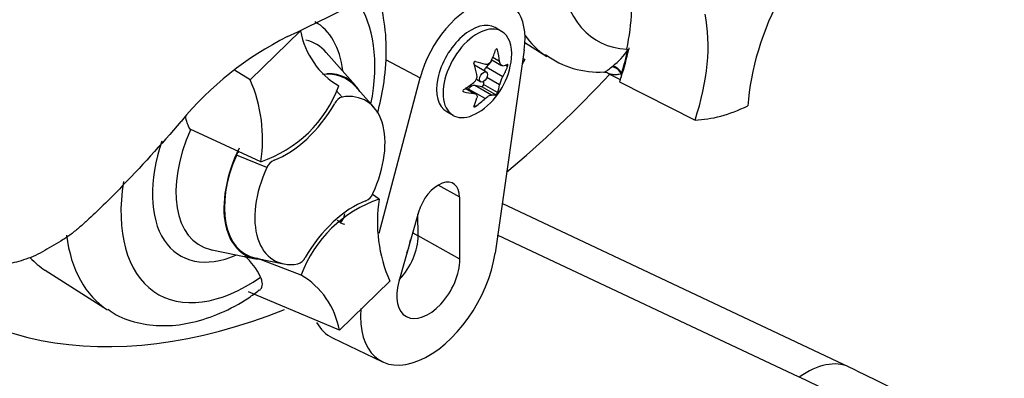
# Model space of a CAD drawing. Units: millimetres. Extents: x 0 to 594, y 0 to 420.
# Drawn here: x 380 to 390, y 342 to 346 of the extents above; entities that cross this region are included whole.
import ezdxf

# ---------------------------------------------------------------- set-up
doc = ezdxf.new("R2010")
doc.units = ezdxf.units.MM
for name, color, linetype in [('Default', 7, 'Continuous'), ('GB-IS9-GCASE', 7, 'Continuous'), ('II0-20LONG-STD', 7, 'Continuous')]:
    doc.layers.add(name, color=color, linetype=linetype)

# ---------------------------------------------------------------- blocks, each defined once
blk = doc.blocks.new('SE9')
at = {"layer": 'GB-IS9-GCASE', "color": 7, "linetype": 'Continuous'}
for p, q in [((388.391, 342.565), (384.818, 344.251)), ((387.879, 342.46), (384.771, 343.926))]:
    blk.add_line(p, q, dxfattribs=at)
for centre, major_axis, ratio, start_param, end_param in [((387.879, 341.48), (-0.512, -1.085), 0.516605, 3.141107, 3.881607), ((379.338, 336.424), (-13.5, 0), 0.57735, 2.861897, 4.027341)]:
    blk.add_ellipse(centre, major_axis=major_axis, ratio=ratio, start_param=start_param, end_param=end_param, dxfattribs=at)
blk.add_open_spline([(394.031, 335.447), (394.034, 335.503), (394.042, 335.747), (393.992, 336.228), (393.877, 336.842), (393.69, 337.453), (393.438, 338.052), (393.12, 338.639), (392.736, 339.212), (392.288, 339.767), (391.778, 340.302), (391.207, 340.814), (390.578, 341.3), (389.9, 341.755), (389.158, 342.188), (388.676, 342.426), (388.391, 342.565)], degree=3, knots=[0, 0, 0, 0, 0.017816, 0.090394, 0.162963, 0.235816, 0.309232, 0.383413, 0.458467, 0.534396, 0.611113, 0.688469, 0.766291, 0.84441, 0.922685, 1, 1, 1, 1], dxfattribs=at)
at = {"layer": 'II0-20LONG-STD', "color": 7, "linetype": 'Continuous'}
for p, q in [((382.221, 345.527), (382.741, 346.032)), ((384.812, 346.027), (384.746, 346.065)), ((385.044, 345.835), (384.745, 343.74)), ((384.769, 345.835), (384.755, 345.844)), ((385.052, 345.912), (385.278, 345.768)), ((386.102, 345.842), (386.1, 345.835)), ((386.1, 345.835), (386.113, 345.84)), ((386.114, 345.84), (386.113, 345.84)), ((386.114, 345.84), (386.121, 345.843)), ((383.308, 345.467), (383.004, 345.81)), ((383.616, 345.738), (383.972, 345.547)), ((384.71, 345.732), (384.811, 345.674)), ((384.791, 345.717), (384.722, 345.757)), ((385.051, 345.737), (385.024, 345.689)), ((385.032, 345.748), (385.051, 345.737)), ((385.051, 345.737), (385.032, 345.748)), ((382.221, 345.527), (382.061, 345.625)), ((384.655, 345.607), (384.532, 345.678)), ((384.701, 345.714), (384.652, 345.657)), ((384.823, 345.559), (384.652, 345.657)), ((384.873, 345.663), (384.848, 345.678)), ((385.946, 345.66), (385.958, 345.669)), ((383.55, 343.946), (383.972, 345.547)), ((384.552, 345.533), (384.598, 345.507)), ((384.791, 345.476), (384.661, 345.551)), ((385.911, 345.593), (386.035, 345.529)), ((383.109, 345.418), (383.169, 345.349)), ((383.496, 345.244), (383.304, 345.462)), ((384.526, 345.387), (384.438, 345.437)), ((384.544, 345.381), (384.442, 345.44)), ((384.471, 345.432), (384.466, 345.426)), ((384.642, 345.334), (384.471, 345.432)), ((384.707, 345.37), (384.535, 345.469)), ((384.607, 345.456), (384.535, 345.469)), ((384.751, 345.373), (384.607, 345.456)), ((384.624, 345.508), (384.625, 345.478)), ((384.769, 345.395), (384.625, 345.478)), ((386.028, 345.507), (386.805, 345.112)), ((384.421, 345.402), (384.414, 345.407)), ((384.543, 345.253), (384.529, 345.261)), ((384.246, 345.199), (384.312, 345.161)), ((382.33, 344.682), (381.604, 345.018)), ((382.394, 344.624), (382.079, 344.749)), ((384.38, 344.316), (384.158, 344.44)), ((383.551, 344.296), (383.482, 344.346)), ((384.383, 343.676), (384.38, 344.316)), ((383.956, 344.161), (383.754, 343.447)), ((383.951, 343.917), (383.95, 344.142)), ((383.896, 343.95), (383.951, 343.917)), ((384.383, 343.676), (383.951, 343.917)), ((381.828, 343.773), (382.277, 343.682)), ((382.28, 343.688), (382.565, 343.63)), ((382.746, 343.514), (382.289, 343.687)), ((380.108, 343.565), (380.753, 343.155)), ((383.66, 343.451), (383.14, 342.946)), ((383.14, 342.946), (382.204, 343.342)), ((383.07, 342.867), (383.585, 342.619))]:
    blk.add_line(p, q, dxfattribs=at)
for centre, radius, start, end in [((360.819, 391.208), 50.209, 295.7167, 304.2833), ((383.558, 346.178), 0.83, 190.1587, 239.3494), ((384.153, 342.906), 3.435, 116.7738, 140.3335), ((385.593, 346.157), 0.609, 306.7263, 328.5859), ((384.17, 345.82), 0.747, 305.4681, 354.5319), ((385.812, 346.527), 0.92, 233.4678, 273.5177), ((380.842, 344.92), 1.507, 350.9237, 23.7525), ((384.474, 345.567), 0.085, 307.4249, 10.1631), ((385.054, 345.421), 0.269, 149.3062, 168.2817), ((385.869, 345.529), 0.0759, 56.8916, 90.8333), ((381.909, 345.921), 1.309, 288.7637, 339.5512), ((383.205, 345.229), 0.126, 106.7306, 153.7341), ((382.207, 344.699), 0.138, 139.6825, 158.984), ((382.525, 344.57), 0.141, 114.048, 157.7016), ((383.356, 344.408), 0.141, 294.048, 337.7016), ((383.972, 343.057), 1.309, 108.7637, 159.5512), ((385.039, 344.058), 1.507, 170.9237, 203.7525), ((368.982, 325.299), 23.506, 52.9255, 53.0374), ((381.776, 343.243), 0.606, 24.0945, 50.368), ((382.676, 343.749), 0.126, 286.7306, 333.7341), ((382.323, 342.8), 0.83, 10.1587, 59.3494)]:
    blk.add_arc(centre, radius, start, end, dxfattribs=at)
for centre, major_axis, ratio, start_param, end_param in [((386.723, 347.531), (0.925, 1.602), 0.57735, 2.452019, 3.431672), ((382.198, 344.918), (-0.925, -1.602), 0.57735, 2.107518, 2.89272), ((384.496, 345.632), (-0.394, -0.682), 0.57735, 2.1781, 5.152833), ((388.758, 345.943), (-1, -1.732), 0.57735, 4.770956, 5.417801), ((384.778, 345.506), (0.972, 1.683), 0.57735, -1.058437, -0.825645), ((382.198, 344.918), (-0.696, -1.205), 0.57735, 2.476808, 3.151079), ((385.525, 345.068), (1, 1.732), 0.57735, 5.058374, 5.705219), ((384.496, 345.632), (0.25, 0.433), 0.57735, 0, 3.141593), ((384.562, 345.594), (0.25, 0.433), 0.57735, 0, 4.043465), ((384.562, 345.594), (0.25, 0.433), 0.57735, 5.381313, 6.283185), ((382.303, 344.857), (-0.599, -1.037), 0.57735, 2.950972, 3.308607), ((386.431, 347.7), (1.125, 1.949), 0.57735, 2.879145, 3.104032), ((384.109, 345.892), (0.555, 0.474), 0.799913, 5.205868, 5.381247), ((384.28, 345.876), (0.331, -0.651), 0.610882, 1.034355, 1.209733), ((384.783, 345.497), (0.982, 1.7), 0.57735, -1.216823, -1.054802), ((384.778, 345.506), (0.982, 1.7), 0.57735, -1.199187, -1.06175), ((384.06, 345.749), (0.397, -0.613), 0.541747, 0.974338, 1.149717), ((384.503, 345.628), (-0.0288, -0.0499), 0.57735, 3.141593, 3.185359), ((384.231, 345.962), (0.671, -0.288), 0.163725, -1.017717, -0.842338), ((384.678, 345.612), (0.0411, 0.0712), 0.57735, 1.249088, 1.770529), ((384.22, 345.963), (0.69, -0.239), 0.258166, -0.423363, -0.247984), ((384.22, 345.735), (0.632, 0.365), 0.774608, 5.350029, 5.525407), ((385.983, 345.573), (-0.0632, 0.0775), 0.619235, 4.411104, 5.841355), ((385.997, 345.584), (-0.0613, 0.079), 0.49531, 4.477561, 5.857181), ((382.693, 344.632), (-0.521, -0.903), 0.57735, 2.950972, 3.545588), ((382.693, 344.632), (-0.525, -0.909), 0.57735, 2.83249, 3.484558), ((383.506, 350.735), (4.36, 7.551), 0.57735, 4.14906, 4.330478), ((384.783, 345.497), (0.982, 1.7), 0.57735, -1.243261, -1.216823), ((386.114, 345.6), (-0.05, -0.0865), 0.57735, 5.176485, 5.559266), ((386.114, 345.6), (-0.05, -0.0865), 0.57735, -1.199187, -1.1067), ((384.121, 345.906), (0.632, 0.365), 0.774608, 4.740344, 4.915723), ((384.503, 345.395), (0.0411, 0.0712), 0.57735, 0.201891, 1.368906), ((384.614, 345.471), (0.0082, 0.0142), 0.57735, 3.343483, 5.557696), ((384.28, 345.892), (0.397, -0.613), 0.541747, 0.364654, 0.540033), ((382.94, 344.489), (-0.474, -0.822), 0.57735, 1.736385, 3.578978), ((384.121, 345.678), (0.69, -0.239), 0.258166, -1.033047, -0.857668), ((384.06, 345.764), (0.331, -0.651), 0.610882, 0.42467, 0.600049), ((384.231, 345.749), (-0.555, -0.474), 0.799913, 1.454591, 1.62997), ((384.109, 345.679), (0.671, -0.288), 0.163725, -0.408033, -0.232654), ((382.594, 345.575), (-0.5, -0.866), 0.57735, 0.605305, 1.568465), ((387.466, 347.102), (-1.09, -1.888), 0.57735, 0.342212, 0.709185), ((382.303, 344.857), (0.599, 1.037), 0.57735, 1.746184, 3.311183), ((382.198, 344.918), (0.696, 1.205), 0.57735, 1.910053, 3.806377), ((382.693, 344.632), (0.525, 0.909), 0.57735, 1.692014, 3.450695), ((382.693, 344.632), (0.521, 0.903), 0.57735, 1.769775, 3.332214), ((382.94, 344.489), (0.474, 0.822), 0.57735, 1.736385, 3.578978), ((382.198, 344.918), (0.925, 1.602), 0.57735, 2.155542, 4.027515), ((384.16, 344.188), (-0.155, -0.269), 0.57735, 2.362007, 5.126367), ((383.287, 343.403), (0.5, 0.866), 0.57735, 0.605305, 1.568465), ((383.506, 350.735), (4.36, 7.551), 0.57735, 2.896262, 3.775475), ((383.115, 344.103), (-0.0788, 0.0615), 0.192421, 2.21726, 3.141155), ((381.905, 345.087), (-1.125, -1.949), 0.57735, 5.635257, 6.258171), ((383.633, 343.731), (0.225, 0.39), 0.57735, 4.335266, 5.5036), ((383.562, 343.772), (0.226, 0.391), 0.57735, 4.964678, 5.288057), ((381.243, 345.469), (1.109, 1.92), 0.57735, 2.964091, 3.116897), ((382.303, 344.857), (0.599, 1.037), 0.57735, 3.311183, 3.332214), ((384.057, 343.486), (0.494, 0.855), 0.57735, 2.252222, 5.319693), ((384.057, 343.486), (0.23, 0.399), 0.57735, 1.984775, 5.5036), ((383.562, 343.772), (0.515, 0.893), 0.57735, 2.807191, 3.184855)]:
    blk.add_ellipse(centre, major_axis=major_axis, ratio=ratio, start_param=start_param, end_param=end_param, dxfattribs=at)
blk.add_ellipse((384.626, 345.557), major_axis=(-0.0288, -0.0499), ratio=0.57735, dxfattribs=at)
for points, knots in [([(383.534, 345.183), (383.559, 345.278), (383.605, 345.494), (383.633, 345.826), (383.608, 346.149), (383.557, 346.345), (383.526, 346.43)], [0.3671364, 0.3671364, 0.3671364, 0.3671364, 0.4450165, 0.5464448, 0.649091, 0.7359746, 0.7359746, 0.7359746, 0.7359746]), ([(384.769, 345.835), (384.768, 345.841), (384.764, 345.846), (384.757, 345.847), (384.753, 345.843), (384.751, 345.837)], [0, 0, 0, 0, 0.5, 0.5, 1, 1, 1, 1]), ([(384.543, 345.717), (384.538, 345.718), (384.532, 345.717), (384.524, 345.707), (384.523, 345.7), (384.525, 345.694)], [0, 0, 0, 0, 0.5, 0.5, 1, 1, 1, 1]), ([(384.707, 345.725), (384.7, 345.711), (384.69, 345.7), (384.667, 345.686), (384.654, 345.685), (384.642, 345.688)], [0, 0, 0, 0, 0.5, 0.5, 1, 1, 1, 1]), ([(384.823, 345.672), (384.816, 345.67), (384.809, 345.674), (384.797, 345.69), (384.793, 345.702), (384.791, 345.717)], [0, 0, 0, 0, 0.5, 0.5, 1, 1, 1, 1]), ([(384.873, 345.663), (384.875, 345.669), (384.877, 345.676), (384.877, 345.686), (384.875, 345.688), (384.873, 345.687)], [0, 0, 0, 0, 0.5, 0.5, 1, 1, 1, 1]), ([(385.866, 345.605), (385.867, 345.605), (385.872, 345.606), (385.884, 345.612), (385.893, 345.618), (385.916, 345.635), (385.929, 345.645), (385.946, 345.66)], [0.2858425, 0.2858425, 0.2858425, 0.2858425, 0.5, 0.5, 0.75, 0.75, 1, 1, 1, 1]), ([(386.047, 345.587), (386.029, 345.583), (386.013, 345.58), (385.982, 345.579), (385.968, 345.579), (385.941, 345.583), (385.929, 345.586), (385.916, 345.591), (385.913, 345.592), (385.91, 345.594)], [0, 0, 0, 0, 0.25, 0.25, 0.5, 0.5, 0.75, 0.75, 0.824553, 0.824553, 0.824553, 0.824553]), ([(384.421, 345.426), (384.416, 345.423), (384.412, 345.417), (384.412, 345.407), (384.416, 345.403), (384.421, 345.402)], [0, 0, 0, 0, 0.5, 0.5, 1, 1, 1, 1]), ([(384.526, 345.387), (384.538, 345.385), (384.548, 345.38), (384.559, 345.364), (384.561, 345.353), (384.558, 345.341)], [0, 0, 0, 0, 0.5, 0.5, 1, 1, 1, 1]), ([(384.642, 345.334), (384.654, 345.345), (384.667, 345.354), (384.69, 345.367), (384.7, 345.371), (384.707, 345.37)], [0, 0, 0, 0, 0.5, 0.5, 1, 1, 1, 1]), ([(384.751, 345.373), (384.753, 345.373), (384.757, 345.376), (384.764, 345.386), (384.768, 345.392), (384.769, 345.395)], [0, 0, 0, 0, 0.5, 0.5, 1, 1, 1, 1]), ([(384.525, 345.254), (384.523, 345.25), (384.524, 345.247), (384.532, 345.247), (384.538, 345.249), (384.543, 345.253)], [0, 0, 0, 0, 0.5, 0.5, 1, 1, 1, 1]), ([(381.604, 345.018), (381.594, 345.031), (381.587, 345.046), (381.575, 345.076), (381.57, 345.092), (381.562, 345.123), (381.558, 345.138), (381.555, 345.153)], [0, 0, 0, 0, 0.125, 0.125, 0.25, 0.25, 0.3723984, 0.3723984, 0.3723984, 0.3723984]), ([(381.508, 345.098), (381.303, 344.858), (381.092, 344.625), (380.819, 344.345), (380.764, 344.289), (380.653, 344.18), (380.596, 344.126), (380.511, 344.048), (380.482, 344.022), (380.424, 343.973), (380.395, 343.949), (380.334, 343.904), (380.303, 343.884), (380.24, 343.845), (380.208, 343.826), (380.144, 343.789), (380.112, 343.77), (380.049, 343.736), (380.016, 343.72), (379.92, 343.678), (379.855, 343.657), (379.725, 343.626), (379.66, 343.616), (379.532, 343.605), (379.469, 343.603), (379.346, 343.609), (379.285, 343.616), (379.166, 343.635), (379.107, 343.648), (378.934, 343.695), (378.824, 343.737), (378.717, 343.787)], [0, 0, 0, 0, 0.25, 0.25, 0.3125, 0.3125, 0.375, 0.375, 0.40625, 0.40625, 0.4375, 0.4375, 0.46875, 0.46875, 0.5, 0.5, 0.53125, 0.53125, 0.5625, 0.5625, 0.625, 0.625, 0.6875, 0.6875, 0.75, 0.75, 0.8125, 0.8125, 0.875, 0.875, 1, 1, 1, 1]), ([(383.153, 344.054), (383.17, 344.073), (383.184, 344.096), (383.194, 344.128), (383.196, 344.137), (383.197, 344.145)], [0, 0, 0, 0, 0.25, 0.25, 0.3429634, 0.3429634, 0.3429634, 0.3429634]), ([(382.318, 343.356), (382.322, 343.359), (382.326, 343.363), (382.335, 343.373), (382.339, 343.382), (382.345, 343.399), (382.347, 343.409), (382.347, 343.431), (382.346, 343.442), (382.34, 343.465), (382.335, 343.478), (382.329, 343.49)], [0.4293655, 0.4293655, 0.4293655, 0.4293655, 0.5, 0.5, 0.625, 0.625, 0.75, 0.75, 0.875, 0.875, 1, 1, 1, 1]), ([(380.758, 343.162), (380.788, 343.14), (380.88, 343.072), (381.09, 343.008), (381.354, 342.982), (381.634, 343.018), (381.918, 343.116), (382.154, 343.236), (382.275, 343.33), (382.313, 343.36)], [0, 0, 0, 0, 0.064307, 0.231041, 0.39665, 0.566541, 0.744218, 0.929293, 1, 1, 1, 1])]:
    blk.add_open_spline(points, degree=3, knots=knots, dxfattribs=at)
blk.add_open_spline([(386.124, 345.858), (386.122, 345.85), (386.121, 345.843)], degree=2, dxfattribs=at)

msp = doc.modelspace()

# ---------------------------------------------------------------- block references
at = {"layer": 'Default'}
msp.add_blockref('SE9', (0, 0), dxfattribs=at)

doc.saveas('drawing.dxf')
